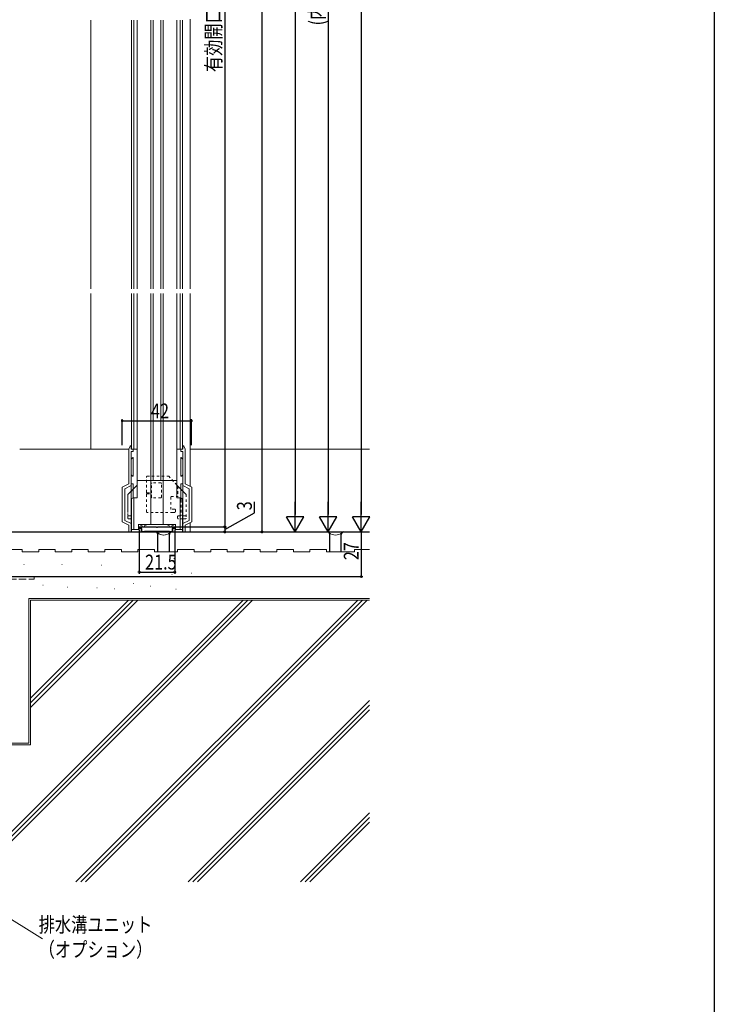
# Model space of a CAD drawing. Extents: x 0 to 1386, y 0 to 2245.
# Drawn here: x 966 to 1386, y 853 to 1449 of the extents above; entities that cross this region are included whole.
import ezdxf

# ---------------------------------------------------------------- set-up
doc = ezdxf.new("R2010")
doc.units = 0
for name, pattern in [('HIDDEN', [9.525, 6.35, -3.175]), ('YDOT_1', [2, 1, -1]), ('YHIDDEN_1', [4, 3, -1])]:
    doc.linetypes.add(name, pattern=pattern)
for name, color, linetype in [('YKK_11', 7, 'CONTINUOUS'), ('YKK_12', 2, 'CONTINUOUS'), ('YKK_13', 4, 'CONTINUOUS'), ('YKK_D', 6, 'CONTINUOUS'), ('YKK_ZWAK', 7, 'CONTINUOUS'), ('YSS_K', 3, 'CONTINUOUS')]:
    doc.layers.add(name, color=color, linetype=linetype)
doc.styles.get("Standard").update_dxf_attribs({"font": 'txt', "bigfont": 'BIGFONT'})

msp = doc.modelspace()

# ---------------------------------------------------------------- linework, layer by layer
at = {"layer": 'YKK_11', "color": 7, "linetype": 'Continuous', "lineweight": 30, "ltscale": 0.5}
for p, q in [((1038.22, 1141.94), (1048.51, 1141.94)), ((1038.22, 1140.94), (1038.22, 1141.94)), ((1039.72, 1140.94), (1038.22, 1140.94)), ((1039.72, 1138.94), (1039.72, 1140.94)), ((1041.17, 1138.94), (1039.72, 1138.94)), ((1041.44, 1139.12), (1041.17, 1138.94)), ((1041.62, 1139.24), (1041.44, 1139.12)), ((1056.31, 1139.24), (1041.62, 1139.24)), ((1048.51, 1141.94), (1048.69, 1141.82)), ((1048.69, 1141.82), (1049.24, 1141.82)), ((1049.24, 1141.82), (1049.42, 1141.94)), ((1049.42, 1141.94), (1059.72, 1141.94)), ((1056.49, 1139.12), (1056.31, 1139.24)), ((1056.77, 1138.94), (1056.49, 1139.12)), ((1058.22, 1138.94), (1056.77, 1138.94)), ((1058.22, 1140.94), (1058.22, 1138.94)), ((1059.72, 1140.94), (1058.22, 1140.94)), ((1059.72, 1141.94), (1059.72, 1140.94))]:
    msp.add_line(p, q, dxfattribs=at)
at = {"layer": 'YKK_12', "color": 2, "linetype": 'Continuous', "lineweight": 13, "ltscale": 1.5}
for p, q in [((1033.47, 1448.28), (1033.47, 1285.95)), ((1034.97, 1448.28), (1034.97, 1285.95)), ((1036.97, 1448.28), (1036.97, 1285.95)), ((1045.28, 1448.28), (1045.28, 1285.95)), ((1046.65, 1448.28), (1046.65, 1285.95)), ((1051.28, 1448.28), (1051.28, 1285.95)), ((1052.65, 1448.28), (1052.65, 1285.95)), ((1060.97, 1448.28), (1060.97, 1285.95)), ((1062.97, 1448.28), (1062.97, 1285.95)), ((1064.47, 1448.28), (1064.47, 1285.95)), ((1068.97, 1285.95), (1068.97, 1448.87)), ((1033.47, 1282.95), (1033.47, 1188.94)), ((1034.97, 1282.95), (1034.97, 1188.94)), ((1036.97, 1282.95), (1036.97, 1188.94)), ((1045.28, 1282.95), (1045.28, 1169.94)), ((1046.65, 1282.95), (1046.65, 1169.94)), ((1051.28, 1282.95), (1051.28, 1169.94)), ((1052.65, 1282.95), (1052.65, 1169.94)), ((1060.97, 1282.95), (1060.97, 1188.94)), ((1062.97, 1282.95), (1062.97, 1188.94)), ((1064.47, 1282.95), (1064.47, 1188.94)), ((1068.97, 1166.44), (1068.97, 1282.95)), ((1068.97, 1138.94), (1068.97, 1144.44))]:
    msp.add_line(p, q, dxfattribs=at)
at = {"layer": 'YKK_13', "color": 4, "linetype": 'Continuous', "lineweight": 13, "ltscale": 1.5}
for p, q in [((1031.97, 1188.94), (1032.69, 1190.75)), ((1033.27, 1188.94), (1033.27, 1190.64)), ((1064.67, 1188.94), (1064.67, 1190.64)), ((1065.97, 1188.94), (1065.25, 1190.75)), ((1031.97, 1167.94), (1031.97, 1188.94)), ((1036.97, 1188.94), (1033.27, 1188.94)), ((1034.57, 1187.44), (1033.27, 1187.44)), ((1033.27, 1138.94), (1033.27, 1187.44)), ((1033.47, 1188.94), (1036.97, 1188.94)), ((1034.57, 1188.94), (1034.57, 1187.44)), ((1036.97, 1188.94), (1036.97, 1169.94)), ((1064.47, 1188.94), (1060.97, 1188.94)), ((1060.97, 1188.94), (1060.97, 1169.94)), ((1064.67, 1188.94), (1060.97, 1188.94)), ((1063.37, 1188.94), (1063.37, 1187.44)), ((1064.67, 1187.44), (1063.37, 1187.44)), ((1064.67, 1138.94), (1064.67, 1187.44)), ((1065.97, 1167.94), (1065.97, 1188.94)), ((1034.23, 1183.8), (1033.61, 1183.18)), ((1034.57, 1183.65), (1034.57, 1172.82)), ((1063.37, 1183.65), (1063.37, 1172.82)), ((1063.71, 1183.8), (1064.33, 1183.18)), ((1034.23, 1172.68), (1033.61, 1173.3)), ((1063.71, 1172.68), (1064.33, 1173.3)), ((1027.97, 1165.94), (1031.97, 1167.94)), ((1029.47, 1165.01), (1033.27, 1166.91)), ((1033.27, 1167.94), (1034.57, 1167.94)), ((1034.57, 1167.94), (1034.57, 1159.44)), ((1060.97, 1169.94), (1036.97, 1169.94)), ((1036.97, 1159.44), (1036.97, 1169.94)), ((1045.28, 1143.44), (1045.28, 1169.94)), ((1051.72, 1169.94), (1046.22, 1169.94)), ((1052.65, 1143.44), (1052.65, 1169.94)), ((1060.97, 1159.44), (1060.97, 1169.94)), ((1061.57, 1166.54), (1060.97, 1167.2)), ((1063.37, 1167.94), (1064.67, 1167.94)), ((1063.37, 1167.94), (1063.37, 1159.44)), ((1068.47, 1165.01), (1064.67, 1166.91)), ((1069.97, 1165.94), (1065.97, 1167.94)), ((1027.97, 1144.94), (1027.97, 1165.94)), ((1029.47, 1145.86), (1029.47, 1165.01)), ((1061.57, 1166.54), (1066.57, 1161.54)), ((1068.47, 1145.86), (1068.47, 1165.01)), ((1069.97, 1144.94), (1069.97, 1165.94)), ((1033.47, 1140.44), (1033.47, 1158.44)), ((1036.97, 1159.44), (1034.47, 1159.44)), ((1034.97, 1140.44), (1034.97, 1159.44)), ((1063.47, 1159.44), (1060.97, 1159.44)), ((1062.97, 1140.44), (1062.97, 1159.44)), ((1064.47, 1140.44), (1064.47, 1158.44)), ((1027.97, 1144.94), (1031.97, 1142.94)), ((1029.47, 1145.86), (1033.27, 1143.96)), ((1031.97, 1138.94), (1031.97, 1142.94)), ((1033.47, 1146.74), (1033.47, 1138.94)), ((1037.67, 1143.44), (1060.27, 1143.44)), ((1037.72, 1140.44), (1037.72, 1143.44)), ((1039.02, 1143.44), (1039.02, 1142.94)), ((1039.02, 1142.94), (1039.72, 1142.94)), ((1039.72, 1142.94), (1039.72, 1143.44)), ((1041.72, 1142.94), (1041.72, 1143.44)), ((1041.72, 1142.94), (1042.42, 1142.94)), ((1042.42, 1143.44), (1042.42, 1142.94)), ((1055.52, 1143.44), (1055.52, 1142.94)), ((1055.52, 1142.94), (1056.22, 1142.94)), ((1056.22, 1142.94), (1056.22, 1143.44)), ((1058.22, 1142.94), (1058.22, 1143.44)), ((1058.22, 1142.94), (1058.92, 1142.94)), ((1058.92, 1143.44), (1058.92, 1142.94)), ((1060.22, 1140.44), (1060.22, 1143.44)), ((1066.07, 1148.74), (1064.47, 1148.74)), ((1066.07, 1146.74), (1064.47, 1146.74)), ((1064.47, 1146.74), (1064.47, 1138.94)), ((1068.47, 1145.86), (1064.67, 1143.96)), ((1069.97, 1144.94), (1065.97, 1142.94)), ((1065.97, 1138.94), (1065.97, 1142.94)), ((1031.97, 1138.94), (1039.47, 1138.94)), ((1033.47, 1140.44), (1037.72, 1140.44)), ((1033.47, 1138.94), (1039.47, 1138.94)), ((1039.47, 1140.94), (1039.47, 1138.94)), ((1039.47, 1140.93), (1039.47, 1138.94)), ((1058.47, 1140.93), (1058.47, 1138.94)), ((1058.47, 1140.86), (1058.47, 1138.94)), ((1064.47, 1138.94), (1058.47, 1138.94)), ((1058.47, 1138.94), (1065.97, 1138.94)), ((1060.22, 1140.44), (1064.47, 1140.44))]:
    msp.add_line(p, q, dxfattribs=at)
at = {"layer": 'YKK_13', "color": 4, "linetype": 'Continuous', "lineweight": 13, "ltscale": 0.5}
for p, q in [((1033.47, 1188.94), (1036.97, 1188.94)), ((1036.97, 1188.94), (1036.97, 1169.94)), ((1064.47, 1188.94), (1060.97, 1188.94)), ((1060.97, 1188.94), (1060.97, 1169.94)), ((1060.97, 1169.94), (1036.97, 1169.94)), ((1036.97, 1159.44), (1036.97, 1169.94)), ((1045.28, 1143.44), (1045.28, 1169.94)), ((1051.72, 1169.94), (1046.22, 1169.94)), ((1052.65, 1143.44), (1052.65, 1169.94)), ((1060.97, 1159.44), (1060.97, 1169.94)), ((1061.57, 1166.54), (1060.97, 1167.2)), ((1061.57, 1166.54), (1066.57, 1161.54)), ((1033.47, 1140.44), (1033.47, 1158.44)), ((1036.97, 1159.44), (1034.47, 1159.44)), ((1034.97, 1140.44), (1034.97, 1159.44)), ((1063.47, 1159.44), (1060.97, 1159.44)), ((1062.97, 1140.44), (1062.97, 1159.44)), ((1064.47, 1140.44), (1064.47, 1158.44)), ((1033.47, 1146.74), (1033.47, 1138.94)), ((1037.67, 1143.44), (1060.27, 1143.44)), ((1037.72, 1140.44), (1037.72, 1143.44)), ((1039.02, 1143.44), (1039.02, 1142.94)), ((1039.02, 1142.94), (1039.72, 1142.94)), ((1039.72, 1142.94), (1039.72, 1143.44)), ((1041.72, 1142.94), (1041.72, 1143.44)), ((1041.72, 1142.94), (1042.42, 1142.94)), ((1042.42, 1143.44), (1042.42, 1142.94)), ((1055.52, 1143.44), (1055.52, 1142.94)), ((1055.52, 1142.94), (1056.22, 1142.94)), ((1056.22, 1142.94), (1056.22, 1143.44)), ((1058.22, 1142.94), (1058.22, 1143.44)), ((1058.22, 1142.94), (1058.92, 1142.94)), ((1058.92, 1143.44), (1058.92, 1142.94)), ((1060.22, 1140.44), (1060.22, 1143.44)), ((1066.07, 1148.74), (1064.47, 1148.74)), ((1066.07, 1146.74), (1064.47, 1146.74)), ((1064.47, 1146.74), (1064.47, 1138.94)), ((1033.47, 1140.44), (1037.72, 1140.44)), ((1033.47, 1138.94), (1039.47, 1138.94)), ((1039.47, 1140.94), (1039.47, 1138.94)), ((1058.47, 1140.86), (1058.47, 1138.94)), ((1064.47, 1138.94), (1058.47, 1138.94)), ((1060.22, 1140.44), (1064.47, 1140.44))]:
    msp.add_line(p, q, dxfattribs=at)
at = {"layer": 'YKK_13', "color": 4, "linetype": 'HIDDEN', "lineweight": 13, "ltscale": 1.5}
for p, q in [((1036.37, 1166.54), (1036.97, 1167.2)), ((1036.37, 1166.54), (1031.37, 1161.54)), ((1031.37, 1161.54), (1031.37, 1147.24)), ((1031.87, 1148.74), (1033.47, 1148.74)), ((1031.87, 1146.74), (1033.47, 1146.74))]:
    msp.add_line(p, q, dxfattribs=at)
at = {"layer": 'YKK_13', "color": 4, "linetype": 'HIDDEN', "lineweight": 13, "ltscale": 0.2}
for p, q in [((1036.37, 1166.54), (1036.97, 1167.2)), ((1036.37, 1166.54), (1031.37, 1161.54)), ((1031.37, 1161.54), (1031.37, 1147.24)), ((1031.87, 1148.74), (1033.47, 1148.74)), ((1031.87, 1146.74), (1033.47, 1146.74))]:
    msp.add_line(p, q, dxfattribs=at)
at = {"layer": 'YKK_13', "color": 4, "linetype": 'YDOT_1', "lineweight": 13, "ltscale": 1.5}
for p, q in [((1042.55, 1162.84), (1042.55, 1172.24)), ((1042.85, 1172.54), (1056.17, 1172.54)), ((1045.65, 1162.54), (1045.65, 1168.24)), ((1051.34, 1168.54), (1045.95, 1168.54)), ((1051.64, 1159.84), (1051.64, 1168.24)), ((1060.97, 1167.2), (1056.17, 1172.54)), ((1042.55, 1151.04), (1042.55, 1161.74)), ((1042.85, 1162.54), (1045.65, 1162.54)), ((1042.85, 1162.04), (1045.65, 1162.04)), ((1045.65, 1159.84), (1045.65, 1162.04)), ((1061.57, 1166.54), (1061.57, 1160.24)), ((1061.57, 1166.54), (1066.57, 1161.54)), ((1066.57, 1161.54), (1066.57, 1147.24)), ((1051.34, 1159.54), (1045.95, 1159.54)), ((1057.25, 1159.94), (1057.25, 1153.04)), ((1057.55, 1160.24), (1061.57, 1160.24)), ((1063.57, 1158.24), (1063.57, 1148.74)), ((1058.61, 1150.74), (1042.85, 1150.74)), ((1059.61, 1152.74), (1057.55, 1152.74)), ((1059.61, 1150.74), (1058.61, 1150.74)), ((1060.11, 1151.24), (1060.11, 1152.24)), ((1061.47, 1147.24), (1061.47, 1148.24)), ((1061.97, 1148.74), (1064.47, 1148.74)), ((1064.47, 1146.74), (1061.97, 1146.74)), ((1066.07, 1148.74), (1064.47, 1148.74)), ((1066.07, 1146.74), (1064.47, 1146.74))]:
    msp.add_line(p, q, dxfattribs=at)
at = {"layer": 'YKK_13', "color": 4, "linetype": 'YHIDDEN_1', "lineweight": 13, "ltscale": 1.5}
for p, q in [((974.71, 1111.88), (845.44, 1111.88)), ((845.44, 1110.28), (974.71, 1110.28)), ((974.71, 1110.28), (974.71, 1111.88))]:
    msp.add_line(p, q, dxfattribs=at)
at = {"layer": 'YKK_13', "color": 4, "linetype": 'Continuous', "lineweight": 13, "ltscale": 1.5}
for centre, radius, start, end in [((1032.97, 1190.64), 0.3, 0, 158.28345), ((1064.97, 1190.64), 0.3, 21.71655, 180), ((1033.47, 1183.32), 0.2, 180, 315), ((1034.37, 1183.65), 0.2, 0, 135), ((1063.57, 1183.65), 0.2, 45, 180), ((1064.47, 1183.32), 0.2, 225, 0), ((1033.47, 1173.15), 0.2, 45, 180), ((1034.37, 1172.82), 0.2, 225, 0), ((1063.57, 1172.82), 0.2, 180, 315), ((1064.47, 1173.15), 0.2, 0, 135), ((1034.47, 1158.44), 1, 90, 180), ((1063.47, 1158.44), 1, 0, 90), ((1040.72, 1142.94), 1, 180, 360), ((1057.22, 1142.94), 1, 180, 360), ((1066.07, 1148.24), 0.5, 0, 90), ((1066.07, 1147.24), 0.5, 270, 0)]:
    msp.add_arc(centre, radius, start, end, dxfattribs=at)
at = {"layer": 'YKK_13', "color": 4, "linetype": 'YDOT_1', "lineweight": 13, "ltscale": 1.5}
for centre, radius, start, end in [((1042.85, 1172.24), 0.3, 90, 180), ((1045.95, 1168.24), 0.3, 90, 180), ((1051.34, 1168.24), 0.3, 0, 90), ((1042.85, 1162.84), 0.3, 180, 270), ((1042.85, 1161.74), 0.3, 90, 180), ((1045.95, 1159.84), 0.3, 180, 270), ((1051.34, 1159.84), 0.3, 270, 0), ((1057.55, 1159.94), 0.3, 90, 180), ((1061.57, 1158.24), 2, 0, 90), ((1042.85, 1151.04), 0.3, 180, 270), ((1057.55, 1153.04), 0.3, 180, 270), ((1059.61, 1152.24), 0.5, 0, 90), ((1059.61, 1151.24), 0.5, 270, 0), ((1061.97, 1148.24), 0.5, 90, 180), ((1061.97, 1147.24), 0.5, 180, 270), ((1066.07, 1148.24), 0.5, 0, 90), ((1066.07, 1147.24), 0.5, 270, 0)]:
    msp.add_arc(centre, radius, start, end, dxfattribs=at)
at = {"layer": 'YKK_13', "color": 4, "linetype": 'Continuous', "lineweight": 13, "ltscale": 0.5}
for centre, radius, start, end in [((1034.47, 1158.44), 1, 90, 180), ((1063.47, 1158.44), 1, 0, 90), ((1040.72, 1142.94), 1, 180, 360), ((1057.22, 1142.94), 1, 180, 360), ((1066.07, 1148.24), 0.5, 0, 90), ((1066.07, 1147.24), 0.5, 270, 0)]:
    msp.add_arc(centre, radius, start, end, dxfattribs=at)
at = {"layer": 'YKK_13', "color": 4, "linetype": 'HIDDEN', "lineweight": 13, "ltscale": 1.5}
for centre, start, end in [((1031.87, 1148.24), 90, 180), ((1031.87, 1147.24), 180, 270)]:
    msp.add_arc(centre, 0.5, start, end, dxfattribs=at)
at = {"layer": 'YKK_13', "color": 4, "linetype": 'HIDDEN', "lineweight": 13, "ltscale": 0.2}
for centre, start, end in [((1031.87, 1148.24), 90, 180), ((1031.87, 1147.24), 180, 270)]:
    msp.add_arc(centre, 0.5, start, end, dxfattribs=at)
at = {"layer": 'YKK_D', "color": 6, "linetype": 'Continuous'}
for p, q in [((1172.46, 1838.44), (1172.46, 1149.44)), ((1112.46, 1828.94), (1112.46, 1138.94)), ((1152.46, 1808.44), (1152.46, 1149.44)), ((1132.46, 1798.44), (1132.46, 1149.44)), ((1089.97, 1783.94), (1089.97, 1141.94)), ((1027.94, 1191.28), (1027.94, 1207.03)), ((1027.94, 1206.03), (1069.94, 1206.03)), ((1069.94, 1191.28), (1069.94, 1207.03)), ((1107.84, 1150.41), (1107.84, 1157.14)), ((1089.97, 1140.44), (1107.84, 1150.41)), ((946.19, 1138.94), (1173.46, 1138.94)), ((947.19, 1138.94), (1173.46, 1138.94)), ((947.19, 1138.94), (1153.46, 1138.94)), ((947.29, 1138.94), (1133.46, 1138.94)), ((1038.22, 1140.34), (1038.22, 1113.67)), ((1058.92, 1138.94), (1113.46, 1138.94)), ((1059.72, 1140.34), (1059.72, 1113.67)), ((1060.02, 1138.94), (1090.97, 1138.94)), ((1060.22, 1141.94), (1090.97, 1141.94)), ((1062.47, 1141.94), (1090.97, 1141.94)), ((1089.97, 1141.94), (1089.97, 1138.94)), ((1172.46, 1138.94), (1172.46, 1111.88)), ((1038.22, 1114.67), (1059.72, 1114.67)), ((946.94, 1111.88), (1173.46, 1111.88))]:
    msp.add_line(p, q, dxfattribs=at)
at = {"layer": 'YKK_D', "color": 6, "lineweight": -2}
for p, q in [((1132.46, 1138.94), (1132.46, 1157.12)), ((1152.46, 1138.94), (1152.46, 1157.12)), ((1172.46, 1138.94), (1172.46, 1157.12)), ((1137.71, 1148.03), (1127.21, 1148.03)), ((1132.46, 1138.94), (1127.21, 1148.03)), ((1132.46, 1138.94), (1137.71, 1148.03)), ((1157.71, 1148.03), (1147.21, 1148.03)), ((1152.46, 1138.94), (1147.21, 1148.03)), ((1152.46, 1138.94), (1157.71, 1148.03)), ((1177.71, 1148.03), (1167.21, 1148.03)), ((1172.46, 1138.94), (1167.21, 1148.03)), ((1172.46, 1138.94), (1177.71, 1148.03))]:
    msp.add_line(p, q, dxfattribs=at)
at = {"layer": 'YKK_D', "color": 6, "linetype": 'Continuous', "lineweight": 13}
msp.add_line((775.61, 1020.03), (979.71, 892.93), dxfattribs=at)
at = {"layer": 'YKK_D', "color": 6, "linetype": 'ByBlock'}
for points, const_width in [([(1028.1, 1206.03, 1), (1027.78, 1206.03, 1)], 1.27), ([(1069.78, 1206.03, 1), (1070.1, 1206.03, 1)], 1.27), ([(1089.97, 1141.76, 1), (1089.97, 1142.12, 1)], 1.45), ([(1089.97, 1139.12, 1), (1089.97, 1138.76, 1)], 1.45), ([(1089.97, 1142.1, 1), (1089.97, 1141.78, 1)], 1.27), ([(1112.46, 1139.12, 1), (1112.46, 1138.76, 1)], 1.45), ([(1038.4, 1114.67, 1), (1038.04, 1114.67, 1)], 1.45), ([(1059.54, 1114.67, 1), (1059.9, 1114.67, 1)], 1.45), ([(1172.46, 1112.04, 1), (1172.46, 1111.72, 1)], 1.27)]:
    msp.add_lwpolyline(points, format="xyb", close=True, dxfattribs=dict(at, const_width=const_width))
at = {"layer": 'YKK_ZWAK'}
msp.add_line((1386, 2184), (1386, 0), dxfattribs=at)
at = {"layer": 'YSS_K', "color": 3, "linetype": 'Continuous', "lineweight": 13, "ltscale": 1.5}
for p, q in [((1008.94, 1448.28), (1008.94, 1285.95)), ((1008.94, 1282.95), (1008.94, 1188.88)), ((965.94, 1188.88), (1031.97, 1188.88)), ((1068.97, 1188.88), (1177.53, 1188.88)), ((1049.44, 1126.88), (1049.44, 1137.97)), ((957.44, 1128.38), (967.44, 1128.38)), ((967.44, 1126.88), (967.44, 1128.38)), ((977.44, 1126.88), (967.44, 1126.88)), ((977.44, 1128.38), (987.44, 1128.38)), ((977.44, 1126.88), (977.44, 1128.38)), ((987.44, 1126.88), (987.44, 1128.38)), ((997.44, 1126.88), (987.44, 1126.88)), ((997.44, 1128.38), (1007.44, 1128.38)), ((997.44, 1126.88), (997.44, 1128.38)), ((1007.44, 1126.88), (1007.44, 1128.38)), ((1017.44, 1126.88), (1007.44, 1126.88)), ((1017.44, 1126.88), (1017.44, 1128.38)), ((1017.44, 1128.38), (1027.44, 1128.38)), ((1027.44, 1126.88), (1027.44, 1128.38)), ((1037.44, 1126.88), (1027.44, 1126.88)), ((1037.44, 1128.38), (1047.44, 1128.38)), ((1037.44, 1126.88), (1037.44, 1128.38)), ((1047.44, 1126.88), (1047.44, 1128.38)), ((1061.44, 1126.88), (1047.44, 1126.88)), ((1061.44, 1126.88), (1052.44, 1126.88)), ((1061.44, 1128.38), (1071.44, 1128.38)), ((1061.44, 1126.88), (1061.44, 1128.38)), ((1071.44, 1126.88), (1071.44, 1128.38)), ((1081.44, 1126.88), (1071.44, 1126.88)), ((1081.44, 1128.38), (1091.44, 1128.38)), ((1081.44, 1126.88), (1081.44, 1128.38)), ((1091.44, 1126.88), (1091.44, 1128.38)), ((1101.44, 1126.88), (1091.44, 1126.88)), ((1101.44, 1128.38), (1111.44, 1128.38)), ((1101.44, 1126.88), (1101.44, 1128.38)), ((1111.44, 1126.88), (1111.44, 1128.38)), ((1121.44, 1126.88), (1111.44, 1126.88)), ((1121.44, 1126.88), (1121.44, 1128.38)), ((1121.44, 1128.38), (1131.44, 1128.38)), ((1131.44, 1126.88), (1131.44, 1128.38)), ((1141.44, 1126.88), (1131.44, 1126.88)), ((1141.44, 1128.38), (1151.44, 1128.38)), ((1141.44, 1126.88), (1141.44, 1128.38)), ((1151.44, 1126.88), (1151.44, 1128.38)), ((1168.44, 1126.88), (1151.44, 1126.88)), ((1168.44, 1128.38), (1177.53, 1128.38)), ((1168.44, 1126.88), (1168.44, 1128.38)), ((968.41, 1119.25), (968.61, 1119.25)), ((991.51, 1119.25), (991.71, 1119.25)), ((1059.08, 1122.79), (1059.28, 1122.79)), ((1015.13, 1118.72), (1015.33, 1118.72)), ((1044.53, 1118.2), (1044.73, 1118.2)), ((1058.03, 1113.16), (1058.23, 1113.16)), ((1069.77, 1113.91), (1069.97, 1113.91)), ((1034.55, 1107.7), (1034.75, 1107.7)), ((979.96, 1106.65), (980.16, 1106.65)), ((994.66, 1105.6), (994.86, 1105.6)), ((1012.5, 1105.08), (1012.7, 1105.08)), ((1023, 1104.55), (1023.2, 1104.55)), ((1045.05, 1106.13), (1045.25, 1106.13)), ((1060.44, 1104.29), (1060.64, 1104.29)), ((1101.03, 1097.72), (930.69, 927.38)), ((1103.86, 1097.72), (933.52, 927.38)), ((1106.69, 1097.72), (936.35, 927.38)), ((971.44, 1098.72), (971.44, 1011.28)), ((971.44, 1098.72), (1177.53, 1098.72)), ((971.44, 1098.72), (1054.44, 1098.72)), ((971.44, 1098.72), (971.44, 1011.28)), ((1037.39, 1097.72), (972.44, 1032.77)), ((1031.74, 1097.72), (972.44, 1038.42)), ((1034.56, 1097.72), (972.44, 1035.6)), ((972.44, 1010.28), (972.44, 1097.72)), ((972.44, 1097.72), (1177.53, 1097.72)), ((1170.33, 1097.72), (999.99, 927.38)), ((1173.16, 1097.72), (1002.82, 927.38)), ((1175.99, 1097.72), (1005.65, 927.38)), ((1177.53, 1037.02), (1067.89, 927.38)), ((1177.53, 1034.19), (1070.72, 927.38)), ((1177.53, 1031.36), (1073.55, 927.38)), ((788.44, 1011.28), (971.44, 1011.28)), ((788.44, 1011.28), (971.44, 1011.28)), ((972.44, 1010.28), (789.44, 1010.28)), ((1177.53, 969.11), (1135.8, 927.38)), ((1177.53, 966.29), (1138.63, 927.38)), ((1177.53, 963.46), (1141.46, 927.38))]:
    msp.add_line(p, q, dxfattribs=at)
at = {"layer": 'YSS_K', "color": 3, "linetype": 'Continuous', "lineweight": 30, "ltscale": 1.5}
for p, q in [((950.94, 1138.88), (1047.94, 1138.88)), ((1049.44, 1126.88), (1049.44, 1137.38)), ((1054.94, 1138.88), (1151.94, 1138.88)), ((1056.44, 1126.88), (1056.44, 1137.38)), ((1056.44, 1126.88), (1056.44, 1137.38)), ((1057.94, 1138.88), (1073.53, 1138.88)), ((1153.44, 1126.88), (1153.44, 1137.38)), ((1160.44, 1126.88), (1160.44, 1137.38)), ((1161.94, 1138.88), (1177.53, 1138.88))]:
    msp.add_line(p, q, dxfattribs=at)
for centre, start, end in [((1047.94, 1137.38), 0, 90), ((1057.94, 1137.38), 90, 180), ((1057.94, 1137.38), 90, 180), ((1151.94, 1137.38), 0, 90), ((1161.94, 1137.38), 90, 180)]:
    msp.add_arc(centre, 1.5, start, end, dxfattribs=at)
at = {"layer": 'YSS_K', "color": 3, "linetype": 'Continuous', "lineweight": 13, "ltscale": 1.5}
for centre, radius, start, end in [((1052.96, 1143.3), 6.27, 230.8382, 307.42457), ((1053.04, 1142.85), 5.87, 231.00353, 309.47123), ((1156.96, 1143.3), 6.27, 230.8382, 307.42457)]:
    msp.add_arc(centre, radius, start, end, dxfattribs=at)

# ---------------------------------------------------------------- texts
at = {"layer": 'YKK_D', "color": 6, "width": 0.8}
for s, p in [('有効開口=網戸出来高-48', (1087.67, 1416.86)), ('(内法基準寸法h）', (1150.21, 1445.1)), ('3', (1106.34, 1151.98)), ('27', (1170.96, 1121.81))]:
    msp.add_text(s, height=9, rotation=90, dxfattribs=at).set_placement(p)
for s, p in [('42', (1045.34, 1207.53)), ('21.5', (1041.77, 1116.17))]:
    msp.add_text(s, height=9, dxfattribs=at).set_placement(p)
at = {"layer": 'YKK_D', "color": 6, "linetype": 'Continuous', "lineweight": 13, "width": 0.8}
for s, p in [('排水溝ユニット', (977.42, 896.95)), ('（オプション）', (977.42, 881.95))]:
    msp.add_text(s, height=9, dxfattribs=at).set_placement(p)

doc.saveas('drawing.dxf')
